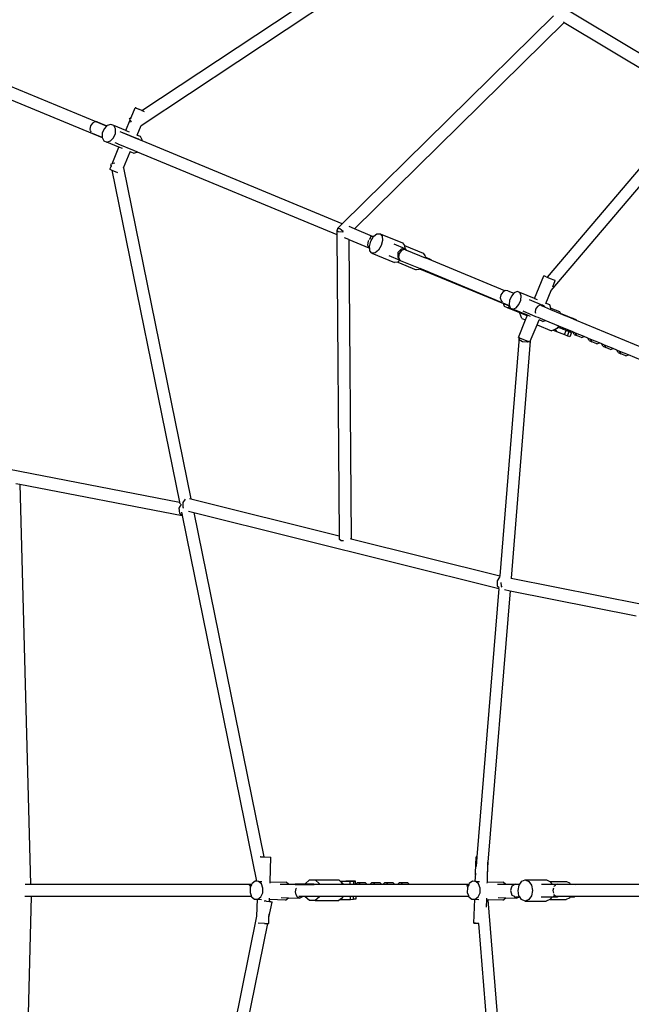
# Model space of a CAD drawing. Units: millimetres. Extents: x -425 to 1914, y -45 to 1188.
# Drawn here: x 669 to 727, y 387 to 480 of the extents above; entities that cross this region are included whole.
import ezdxf

# ---------------------------------------------------------------- set-up
doc = ezdxf.new("R2010")
doc.units = ezdxf.units.MM
doc.header["$MEASUREMENT"] = 0
doc.layers.add('VP-DIM', color=7, linetype='Continuous')
doc.layers.add('VP-EQ', color=7, linetype='Continuous', true_color=0x8a3492)
doc.styles.get("Standard").update_dxf_attribs({"font": 'arial.ttf'})
doc.dimstyles.get("Standard").update_dxf_attribs({"dimtxt": 14, "dimasz": 20, "dimexe": 20, "dimexo": 50, "dimgap": 20, "dimtad": 0, "dimdec": 0, "dimzin": 0, "dimdsep": 46, "dimtxsty": 'Standard', "dimcen": -0.09, "dimadec": 0, "dimazin": 0, "dimtfac": 1, "dimtdec": 4, "dimtofl": 0, "dimtmove": 0, "dimatfit": 3, "dimfxl": 70, "dimfxlon": 1, "dimtolj": 1, "dimtzin": 0, "dimarcsym": 0})

# ---------------------------------------------------------------- blocks, each defined once
blk = doc.blocks.new('*D219')
at = {"layer": 'Defpoints', "color": 0}
for p in [(468.419, 1038.982), (468.419, 100.626), (1233.039, 100.538)]:
    blk.add_point(p, dxfattribs=at)
at = {"layer": 'VP-DIM', "color": 0, "lineweight": -2}
for p, q in [((468.419, 968.982), (468.419, 1058.982)), ((1233.039, 968.982), (1233.039, 1058.982)), ((488.419, 1038.982), (812.967, 1038.982)), ((1213.039, 1038.982), (883.697, 1038.982))]:
    blk.add_line(p, q, dxfattribs=at)
at = {"layer": 'VP-DIM', "color": 0}
for points in [[(488.419, 1042.316), (488.419, 1035.649), (468.419, 1038.982)], [(1213.039, 1035.649), (1213.039, 1042.316), (1233.039, 1038.982)]]:
    blk.add_solid(points, dxfattribs=at)
at = {"layer": 'VP-DIM', "color": 0, "insert": (848.332, 1038.982), "char_height": 14, "attachment_point": 5}
blk.add_mtext('\\A1;750', dxfattribs=at)
blk = doc.blocks.new('*D220')
at = {"layer": 'Defpoints', "color": 0}
for p in [(469.248, 694.893), (469.248, 100.04), (1793.898, 100.04)]:
    blk.add_point(p, dxfattribs=at)
at = {"layer": 'VP-DIM', "color": 0, "lineweight": -2}
for p, q in [((1723.898, 694.893), (1813.898, 694.893)), ((1793.898, 674.893), (1793.898, 431.246)), ((1793.898, 120.04), (1793.898, 360.25)), ((1723.898, 100.04), (1813.898, 100.04))]:
    blk.add_line(p, q, dxfattribs=at)
at = {"layer": 'VP-DIM', "color": 0}
for points in [[(1797.231, 674.893), (1790.564, 674.893), (1793.898, 694.893)], [(1790.564, 120.04), (1797.231, 120.04), (1793.898, 100.04)]]:
    blk.add_solid(points, dxfattribs=at)
at = {"layer": 'VP-DIM', "color": 0, "insert": (1793.898, 395.748), "char_height": 14, "attachment_point": 5, "rotation": 90}
blk.add_mtext('\\A1;585', dxfattribs=at)
blk = doc.blocks.new('RB1239_')
at = {"color": 0}
for p, q in [((554.047, 301.961), (580.194, 319.259)), ((581.842, 318.988), (607.295, 303.696)), ((553.974, 300.551), (580.738, 318.257)), ((573.001, 291.243), (592.981, 310.901)), ((574.15, 290.767), (593.995, 310.292)), ((593.929, 310.332), (593.995, 310.292)), ((593.995, 310.292), (606.511, 302.773)), ((549.73, 300.882), (541.514, 304.286)), ((540.779, 303.355), (549.375, 299.796)), ((592.414, 286.186), (606.511, 302.773)), ((553.045, 301.298), (553.425, 302.218)), ((553.434, 302.214), (553.425, 302.218)), ((553.557, 302.163), (553.434, 302.214)), ((553.583, 302.153), (553.557, 302.163)), ((553.796, 302.064), (553.583, 302.153)), ((553.831, 302.051), (553.796, 302.064)), ((554.047, 301.961), (553.831, 302.051)), ((554.047, 301.961), (554.077, 301.948)), ((554.077, 301.948), (554.275, 301.867)), ((592.77, 284.933), (607.415, 302.166)), ((549.595, 300.887), (549.367, 300.747)), ((549.704, 300.883), (549.595, 300.887)), ((549.825, 300.879), (549.73, 300.882)), ((550.71, 300.476), (549.73, 300.882)), ((549.825, 300.879), (550.735, 300.502)), ((552.534, 300.059), (552.95, 301.067)), ((552.885, 301.192), (553.045, 301.298)), ((552.95, 301.067), (552.885, 301.192)), ((552.986, 300.998), (552.95, 301.067)), ((553.073, 300.861), (552.986, 300.998)), ((552.999, 301.186), (553.045, 301.298)), ((549.202, 300.496), (549.144, 300.203)), ((549.144, 300.203), (549.161, 300.136)), ((549.174, 300.084), (549.21, 299.944)), ((549.367, 300.747), (549.202, 300.496)), ((549.21, 299.944), (549.248, 299.91)), ((550.481, 300.238), (550.307, 299.819)), ((550.71, 300.476), (550.481, 300.238)), ((550.735, 300.502), (550.71, 300.476)), ((550.773, 300.542), (550.735, 300.502)), ((551.107, 300.65), (550.773, 300.542)), ((551.392, 300.532), (551.107, 300.65)), ((551.552, 300.22), (551.392, 300.532)), ((552.534, 300.059), (551.392, 300.532)), ((551.544, 299.798), (551.552, 300.22)), ((552.152, 299.879), (551.995, 299.944)), ((553.677, 299.247), (552.152, 299.879)), ((552.234, 299.881), (553.766, 299.246)), ((552.576, 300.042), (552.534, 300.059)), ((552.872, 299.92), (552.576, 300.042)), ((553.593, 299.621), (553.974, 300.551)), ((549.375, 299.796), (549.381, 299.79)), ((549.381, 299.79), (550.3, 299.41)), ((550.3, 299.413), (549.381, 299.79)), ((550.3, 299.41), (550.299, 299.396)), ((550.299, 299.396), (550.459, 299.085)), ((550.307, 299.819), (550.3, 299.413)), ((550.3, 299.413), (550.3, 299.41)), ((550.459, 299.085), (550.744, 298.967)), ((550.744, 298.967), (551.078, 299.074)), ((551.887, 298.494), (550.744, 298.967)), ((551.078, 299.074), (551.37, 299.378)), ((551.37, 299.378), (551.544, 299.798)), ((553.584, 299.603), (553.593, 299.621)), ((553.625, 299.609), (553.593, 299.621)), ((553.91, 299.491), (553.625, 299.609)), ((553.84, 299.18), (553.677, 299.247)), ((553.766, 299.246), (553.677, 299.247)), ((553.84, 299.18), (553.766, 299.246)), ((554.068, 299.085), (553.84, 299.18)), ((554.07, 299.179), (553.91, 299.491)), ((554.068, 299.085), (554.07, 299.179)), ((573.001, 291.243), (554.068, 299.085)), ((551.233, 296.909), (551.887, 298.494)), ((551.77, 298.804), (551.535, 298.901)), ((551.77, 298.804), (551.775, 298.799)), ((551.775, 298.799), (553.315, 298.164)), ((552.225, 298.354), (551.887, 298.494)), ((552.318, 296.539), (552.947, 298.056)), ((552.947, 298.056), (552.953, 298.075)), ((553.262, 297.926), (552.947, 298.056)), ((553.262, 297.926), (553.595, 298.033)), ((553.315, 298.164), (553.321, 298.158)), ((553.321, 298.158), (553.329, 298.158)), ((553.605, 298.042), (553.329, 298.158)), ((553.595, 298.033), (553.605, 298.042)), ((553.605, 298.042), (572.481, 290.223)), ((551.021, 296.394), (551.133, 296.666)), ((551.021, 296.394), (551.204, 296.318)), ((551.233, 296.909), (551.092, 296.865)), ((551.092, 296.865), (551.133, 296.666)), ((551.133, 296.666), (551.177, 296.773)), ((551.204, 296.318), (557.602, 264.903)), ((551.204, 296.318), (551.755, 296.09)), ((551.302, 296.931), (551.233, 296.909)), ((551.491, 296.973), (551.302, 296.931)), ((552.318, 296.539), (558.695, 265.232)), ((572.478, 290.63), (572.55, 290.698)), ((572.663, 290.497), (572.478, 290.63)), ((572.478, 290.63), (572.481, 290.223)), ((572.547, 290.797), (573.001, 291.243)), ((572.547, 290.797), (572.55, 290.698)), ((572.772, 290.76), (572.547, 290.797)), ((573.096, 290.501), (572.772, 290.76)), ((574.15, 290.767), (573.652, 290.973)), ((575.88, 290.05), (574.15, 290.767)), ((572.481, 290.223), (572.713, 261.736)), ((573.075, 290.451), (572.663, 290.497)), ((573.103, 290.456), (573.075, 290.451)), ((573.107, 290.486), (573.096, 290.501)), ((573.631, 289.747), (573.223, 289.918)), ((573.631, 289.747), (573.861, 261.449)), ((573.631, 289.747), (575.534, 288.96)), ((575.496, 289.663), (575.457, 289.609)), ((575.673, 289.901), (575.561, 289.75)), ((575.716, 290.041), (575.637, 289.954)), ((575.691, 289.907), (575.673, 289.901)), ((575.711, 289.598), (575.969, 290.03)), ((575.88, 290.05), (575.716, 290.041)), ((576.003, 290.057), (575.88, 290.05)), ((575.969, 290.03), (576.003, 290.057)), ((576.003, 290.057), (576.29, 290.29)), ((576.29, 290.29), (576.588, 290.307)), ((576.588, 290.307), (576.782, 290.079)), ((576.588, 290.307), (578.709, 289.429)), ((576.821, 289.665), (576.694, 289.177)), ((576.782, 290.079), (576.821, 289.665)), ((575.457, 289.609), (575.403, 289.25)), ((575.403, 289.25), (575.534, 288.96)), ((575.534, 288.96), (575.601, 288.931)), ((575.584, 289.11), (575.711, 289.598)), ((575.589, 289.06), (575.584, 289.11)), ((575.601, 288.931), (575.589, 289.06)), ((575.623, 288.696), (575.601, 288.931)), ((576.436, 288.745), (576.115, 288.485)), ((576.694, 289.177), (576.436, 288.745)), ((577.878, 289.336), (578.931, 288.9)), ((578.579, 288.856), (578.276, 288.522)), ((578.598, 288.729), (578.375, 288.44)), ((578.984, 288.878), (578.579, 288.856)), ((578.913, 288.834), (578.598, 288.729)), ((578.709, 289.429), (578.903, 289.2)), ((578.903, 289.2), (578.905, 289.176)), ((578.905, 289.176), (580.657, 288.45)), ((578.905, 289.176), (578.931, 288.9)), ((578.913, 288.834), (579.089, 288.761)), ((578.931, 288.9), (578.984, 288.878)), ((579.089, 288.761), (578.984, 288.878)), ((579.089, 288.761), (580.841, 288.035)), ((575.818, 288.468), (575.623, 288.696)), ((576.115, 288.485), (575.818, 288.468)), ((575.818, 288.468), (577.939, 287.589)), ((577.414, 288.229), (578.467, 287.793)), ((578.276, 288.522), (578.254, 288.072)), ((578.254, 288.072), (578.429, 287.876)), ((578.467, 287.793), (578.261, 287.627)), ((578.375, 288.44), (578.328, 288.078)), ((578.328, 288.078), (578.429, 287.876)), ((578.429, 287.876), (578.467, 287.793)), ((578.467, 287.793), (578.472, 287.791)), ((578.472, 287.791), (578.477, 287.781)), ((578.477, 287.781), (580.361, 287)), ((580.657, 288.45), (580.82, 288.258)), ((580.82, 288.258), (580.834, 288.105)), ((580.834, 288.105), (581.397, 287.872)), ((580.834, 288.105), (580.841, 288.035)), ((581.486, 287.768), (580.841, 288.035)), ((581.397, 287.872), (581.486, 287.768)), ((578.236, 287.607), (577.939, 287.589)), ((578.261, 287.627), (578.236, 287.607)), ((578.261, 287.627), (580.009, 286.903)), ((580.26, 286.918), (580.009, 286.903)), ((580.328, 286.973), (580.26, 286.918)), ((580.361, 287), (580.328, 286.973)), ((580.328, 286.973), (588.245, 283.694)), ((588.829, 283.493), (580.361, 287)), ((588.399, 284.904), (581.486, 287.768)), ((591.186, 284.165), (592.077, 286.324)), ((592.127, 286.304), (592.077, 286.324)), ((592.172, 286.284), (592.127, 286.304)), ((592.308, 286.229), (592.172, 286.284)), ((592.308, 286.229), (592.386, 286.196)), ((592.386, 286.196), (592.414, 286.186)), ((592.414, 286.186), (592.439, 286.175)), ((592.439, 286.175), (592.663, 286.081)), ((592.663, 286.081), (592.757, 286.043)), ((592.757, 286.043), (592.928, 285.972)), ((592.928, 285.972), (593.112, 285.897)), ((592.913, 285.279), (593.16, 285.877)), ((593.16, 285.877), (593.112, 285.897)), ((588.009, 284.538), (587.958, 284.242)), ((587.958, 284.242), (588.042, 283.976)), ((588.18, 284.786), (588.009, 284.538)), ((588.399, 284.904), (588.18, 284.786)), ((588.426, 284.919), (588.399, 284.904)), ((588.681, 284.9), (588.426, 284.919)), ((588.681, 284.9), (589.239, 284.669)), ((589.005, 284.397), (588.831, 283.977)), ((589.239, 284.669), (589.005, 284.397)), ((589.274, 284.711), (589.239, 284.669)), ((589.566, 284.835), (589.274, 284.711)), ((589.804, 284.737), (589.566, 284.835)), ((589.923, 284.442), (589.804, 284.737)), ((591.186, 284.165), (589.804, 284.737)), ((589.891, 284.03), (589.923, 284.442)), ((590.686, 284.07), (591.961, 283.541)), ((591.216, 284.153), (591.186, 284.165)), ((591.466, 284.05), (591.216, 284.153)), ((592.269, 283.718), (592.77, 284.933)), ((592.737, 284.896), (592.743, 284.901)), ((592.743, 284.901), (592.74, 284.911)), ((592.743, 284.901), (592.77, 284.933)), ((588.042, 283.976), (588.163, 283.874)), ((588.367, 283.412), (588.245, 283.694)), ((588.794, 283.467), (588.245, 283.694)), ((588.623, 283.305), (588.367, 283.412)), ((588.866, 283.401), (588.623, 283.305)), ((589.795, 282.82), (588.623, 283.305)), ((588.794, 283.467), (588.833, 283.483)), ((588.804, 283.62), (588.8, 283.565)), ((588.8, 283.565), (588.829, 283.493)), ((588.831, 283.977), (588.804, 283.62)), ((588.829, 283.493), (588.833, 283.483)), ((588.833, 283.483), (588.866, 283.401)), ((588.866, 283.401), (588.919, 283.27)), ((588.919, 283.27), (589.156, 283.172)), ((589.156, 283.172), (589.449, 283.296)), ((590.54, 282.6), (589.156, 283.172)), ((589.449, 283.296), (589.718, 283.61)), ((589.718, 283.61), (589.891, 284.03)), ((591.289, 283.179), (591.239, 282.883)), ((591.461, 283.427), (591.289, 283.179)), ((591.707, 283.56), (591.461, 283.427)), ((591.961, 283.541), (591.707, 283.56)), ((592.167, 283.344), (591.843, 283.478)), ((592.157, 283.377), (591.961, 283.541)), ((592.167, 283.344), (592.157, 283.377)), ((592.738, 283.107), (592.167, 283.344)), ((592.261, 283.699), (592.269, 283.718)), ((592.394, 283.666), (592.269, 283.718)), ((592.632, 283.568), (592.394, 283.666)), ((592.751, 283.272), (592.632, 283.568)), ((592.738, 283.107), (592.751, 283.272)), ((592.751, 283.272), (593.557, 282.938)), ((589.789, 282.785), (589.795, 282.82)), ((590.002, 282.292), (589.789, 282.785)), ((590.507, 282.525), (589.795, 282.82)), ((590.002, 282.292), (590.353, 282.147)), ((591.327, 282.458), (590.107, 282.963)), ((590.353, 282.147), (590.509, 282.526)), ((590.509, 282.526), (590.507, 282.525)), ((590.509, 282.526), (590.54, 282.6)), ((590.82, 282.484), (590.54, 282.6)), ((591.239, 282.883), (591.27, 282.783)), ((591.541, 282.369), (591.327, 282.458)), ((592.203, 282.095), (591.541, 282.369)), ((593.646, 282.731), (592.738, 283.107)), ((593.557, 282.938), (593.641, 282.743)), ((593.641, 282.743), (593.894, 282.637)), ((594.339, 282.477), (593.641, 282.743)), ((593.641, 282.743), (593.646, 282.731)), ((593.882, 282.633), (593.646, 282.731)), ((593.894, 282.637), (593.882, 282.633)), ((594.648, 282.316), (593.882, 282.633)), ((593.894, 282.637), (594.658, 282.341)), ((594.337, 282.474), (594.339, 282.477)), ((594.339, 282.477), (594.358, 282.466)), ((594.658, 282.341), (594.358, 282.466)), ((594.562, 282.391), (594.358, 282.466)), ((594.843, 282.278), (594.562, 282.391)), ((594.648, 282.316), (594.658, 282.341)), ((594.928, 282.2), (594.648, 282.316)), ((594.658, 282.341), (594.939, 282.229)), ((595.144, 282.153), (594.843, 282.278)), ((594.939, 282.229), (594.928, 282.2)), ((595.149, 282.108), (594.928, 282.2)), ((594.939, 282.229), (595.144, 282.153)), ((589.673, 280.5), (590.353, 282.147)), ((590.791, 280.137), (591.435, 281.698)), ((591.435, 281.698), (591.622, 282.152)), ((591.435, 281.698), (592.808, 281.13)), ((591.622, 282.152), (591.63, 282.171)), ((591.984, 282.002), (591.622, 282.152)), ((591.984, 282.002), (592.203, 282.095)), ((593.481, 281.566), (592.203, 282.095)), ((593.131, 281.258), (592.951, 281.187)), ((593.307, 281.328), (593.131, 281.258)), ((593.131, 281.258), (593.257, 281.054)), ((593.437, 281.505), (593.307, 281.328)), ((593.481, 281.566), (593.437, 281.505)), ((593.437, 281.505), (593.48, 281.435)), ((593.48, 281.435), (593.486, 281.425)), ((593.48, 281.435), (593.861, 281.292)), ((594.816, 281.013), (593.481, 281.566)), ((594.181, 281.156), (593.486, 281.425)), ((593.861, 281.292), (593.86, 281.288)), ((593.881, 281.28), (593.861, 281.292)), ((594.181, 281.156), (593.881, 281.28)), ((593.881, 281.28), (594.085, 281.205)), ((595.163, 282.142), (595.144, 282.153)), ((595.149, 282.108), (595.163, 282.142)), ((605.161, 277.961), (595.149, 282.108)), ((589.732, 280.475), (587.904, 257.947)), ((589.673, 280.5), (589.732, 280.475)), ((589.74, 280.252), (589.732, 280.475)), ((589.732, 280.475), (589.768, 280.46)), ((589.768, 280.46), (590.616, 280.111)), ((592.951, 281.187), (592.808, 281.13)), ((592.957, 281.178), (592.951, 281.187)), ((592.957, 281.178), (593.257, 281.054)), ((593.257, 281.054), (594.021, 280.758)), ((594.021, 280.758), (594.181, 281.156)), ((594.021, 280.758), (594.302, 280.645)), ((594.085, 281.205), (594.366, 281.092)), ((594.462, 281.043), (594.181, 281.156)), ((594.302, 280.645), (594.462, 281.043)), ((594.525, 280.559), (594.302, 280.645)), ((594.366, 281.092), (594.666, 280.968)), ((594.666, 280.968), (594.462, 281.043)), ((594.685, 280.957), (594.525, 280.559)), ((594.666, 280.968), (594.685, 280.957)), ((594.93, 280.785), (594.816, 281.013)), ((595.064, 280.91), (594.816, 281.013)), ((594.93, 280.785), (595.178, 280.682)), ((595.178, 280.682), (595.064, 280.91)), ((595.884, 280.571), (595.064, 280.91)), ((595.642, 280.49), (595.178, 280.682)), ((595.642, 280.49), (595.884, 280.571)), ((596.24, 280.423), (595.884, 280.571)), ((596.354, 280.195), (596.24, 280.423)), ((596.504, 280.314), (596.24, 280.423)), ((590.791, 280.137), (588.972, 257.736)), ((590.054, 280.069), (589.74, 280.252)), ((590.491, 280.048), (590.054, 280.069)), ((590.616, 280.111), (590.491, 280.048)), ((590.616, 280.111), (590.706, 280.074)), ((590.706, 280.074), (590.746, 280.057)), ((590.796, 280.198), (590.791, 280.137)), ((590.796, 280.198), (590.796, 280.201)), ((596.354, 280.195), (596.618, 280.086)), ((596.618, 280.086), (596.504, 280.314)), ((597.326, 279.973), (596.504, 280.314)), ((597.084, 279.893), (596.618, 280.086)), ((597.084, 279.893), (597.326, 279.973)), ((597.545, 279.883), (597.326, 279.973)), ((597.659, 279.655), (597.545, 279.883)), ((597.809, 279.773), (597.545, 279.883)), ((597.659, 279.655), (597.923, 279.545)), ((597.923, 279.545), (597.809, 279.773)), ((598.631, 279.433), (597.809, 279.773)), ((598.389, 279.352), (597.923, 279.545)), ((598.389, 279.352), (598.631, 279.433)), ((598.975, 279.29), (598.631, 279.433)), ((599.09, 279.062), (598.975, 279.29)), ((599.256, 279.174), (598.975, 279.29)), ((599.09, 279.062), (599.37, 278.946)), ((599.37, 278.946), (599.256, 279.174)), ((600.08, 278.833), (599.256, 279.174)), ((599.837, 278.752), (599.37, 278.946)), ((599.837, 278.752), (600.08, 278.833)), ((605.591, 276.55), (600.08, 278.833)), ((522.254, 271.776), (557.602, 264.903)), ((542.143, 266.693), (542.507, 266.622)), ((542.507, 266.622), (557.86, 263.637)), ((542.507, 266.622), (543.503, 228.771)), ((557.754, 264.72), (557.557, 264.338)), ((557.602, 264.903), (557.631, 264.762)), ((558.141, 265.209), (557.916, 264.889)), ((557.916, 264.889), (557.94, 264.424)), ((558.563, 265.265), (558.695, 265.232)), ((558.695, 265.232), (572.713, 261.736)), ((557.557, 264.338), (557.618, 263.886)), ((557.618, 263.886), (557.853, 263.672)), ((557.79, 263.981), (557.853, 263.672)), ((557.853, 263.672), (557.86, 263.637)), ((557.86, 263.637), (564.905, 229.052)), ((557.94, 264.424), (557.983, 264.377)), ((558.451, 264.061), (558.959, 263.934)), ((558.959, 263.934), (565.592, 231.367)), ((558.959, 263.934), (587.806, 256.74)), ((572.713, 261.736), (572.716, 261.403)), ((572.901, 261.27), (572.716, 261.403)), ((573.117, 261.246), (572.901, 261.27)), ((573.743, 261.479), (573.861, 261.449)), ((573.861, 261.449), (587.904, 257.947)), ((587.893, 257.826), (587.644, 257.475)), ((587.644, 257.475), (587.668, 257.01)), ((587.89, 257.784), (587.893, 257.826)), ((587.904, 257.947), (587.893, 257.826)), ((587.995, 257.315), (588.022, 256.958)), ((588.937, 257.743), (588.972, 257.736)), ((588.972, 257.736), (601.381, 255.263)), ((587.806, 256.74), (585.747, 231.38)), ((588.875, 256.538), (586.791, 230.86)), ((587.668, 257.01), (587.837, 256.826)), ((587.806, 256.74), (587.82, 256.737)), ((588.022, 256.958), (588.11, 256.866)), ((588.36, 256.641), (588.875, 256.538)), ((588.875, 256.538), (600.809, 254.161)), ((565.274, 231.377), (565.251, 231.378)), ((565.274, 231.377), (565.592, 231.367)), ((565.592, 231.367), (566.256, 231.345)), ((566.18, 229.011), (566.256, 231.345)), ((585.619, 229.811), (585.67, 231.382)), ((585.747, 231.38), (585.67, 231.382)), ((585.747, 231.38), (585.671, 230.441)), ((586.791, 230.86), (586.699, 229.726)), ((586.731, 229.011), (586.791, 230.86)), ((569.503, 228.806), (569.922, 229.18)), ((569.922, 229.18), (570.44, 229.18)), ((570.44, 229.18), (572.683, 229.18)), ((570.44, 229.18), (570.859, 228.806)), ((572.85, 229.031), (572.683, 229.18)), ((585.619, 229.808), (585.558, 229.049)), ((585.615, 229.661), (585.619, 229.808)), ((585.619, 229.811), (585.619, 229.808)), ((589.978, 229.05), (590.318, 229.18)), ((590.318, 229.18), (590.656, 229.044)), ((590.318, 229.18), (592.313, 229.18)), ((592.313, 229.18), (592.651, 229.044)), ((543.503, 228.749), (543.021, 228.749)), ((543.503, 228.771), (564.445, 228.771)), ((543.503, 228.771), (543.503, 228.749)), ((564.435, 228.749), (543.503, 228.749)), ((564.232, 228.604), (564.314, 228.713)), ((564.301, 228.45), (564.286, 227.997)), ((564.373, 228.611), (564.301, 228.45)), ((564.314, 228.713), (564.35, 228.725)), ((564.423, 228.722), (564.373, 228.611)), ((564.435, 228.749), (564.423, 228.722)), ((564.435, 228.749), (564.445, 228.771)), ((564.475, 228.838), (564.445, 228.771)), ((564.762, 229.056), (564.475, 228.838)), ((564.905, 229.052), (564.762, 229.056)), ((565.046, 229.047), (564.905, 229.052)), ((565.085, 229.046), (565.046, 229.047)), ((565.085, 229.046), (565.412, 229.036)), ((565.358, 228.811), (565.085, 229.046)), ((565.507, 228.413), (565.358, 228.811)), ((565.493, 227.959), (565.507, 228.413)), ((566.176, 228.864), (566.18, 229.011)), ((566.18, 229.011), (567.689, 228.963)), ((567.936, 228.749), (567.139, 228.749)), ((567.911, 228.771), (567.689, 228.963)), ((567.936, 228.749), (567.911, 228.771)), ((567.911, 228.771), (568.545, 228.771)), ((568.566, 228.749), (567.936, 228.749)), ((568.566, 228.749), (568.545, 228.771)), ((569.494, 228.771), (568.545, 228.771)), ((568.566, 228.749), (570.357, 228.749)), ((568.593, 228.071), (568.659, 228.363)), ((568.659, 228.363), (568.685, 228.397)), ((569.494, 228.771), (569.503, 228.806)), ((570.332, 228.771), (569.494, 228.771)), ((570.332, 228.771), (570.357, 228.749)), ((570.874, 228.749), (570.357, 228.749)), ((570.859, 228.806), (570.874, 228.749)), ((573.117, 228.749), (570.874, 228.749)), ((573.357, 229.049), (572.85, 229.031)), ((572.85, 229.031), (573.048, 229.031)), ((572.85, 229.031), (572.949, 228.943)), ((573.048, 229.031), (572.949, 228.943)), ((572.949, 228.943), (573.102, 228.806)), ((573.048, 229.031), (573.763, 229.05)), ((573.102, 228.806), (573.117, 228.749)), ((573.766, 228.749), (573.117, 228.749)), ((573.566, 229.059), (573.357, 229.054)), ((573.357, 229.054), (573.41, 229.05)), ((573.357, 229.049), (573.357, 229.054)), ((573.41, 229.05), (573.357, 229.049)), ((573.763, 229.05), (573.41, 229.05)), ((573.865, 229.062), (573.566, 229.059)), ((573.763, 229.05), (574.062, 229.054)), ((573.766, 228.749), (573.763, 229.05)), ((574.065, 228.749), (573.766, 228.749)), ((574.218, 229.062), (573.865, 229.062)), ((574.062, 229.054), (574.271, 229.059)), ((574.062, 229.054), (574.065, 228.749)), ((574.274, 228.749), (574.065, 228.749)), ((574.271, 229.059), (574.218, 229.062)), ((574.274, 228.764), (574.271, 229.059)), ((574.445, 228.934), (574.274, 228.764)), ((574.274, 228.749), (574.274, 228.764)), ((574.55, 228.749), (574.274, 228.749)), ((574.445, 228.934), (574.736, 228.934)), ((574.736, 228.934), (574.55, 228.749)), ((575.363, 228.749), (574.55, 228.749)), ((574.736, 228.934), (575.177, 228.934)), ((575.177, 228.934), (575.363, 228.749)), ((575.619, 228.749), (575.363, 228.749)), ((575.805, 228.934), (575.619, 228.749)), ((575.926, 228.749), (575.619, 228.749)), ((575.805, 228.934), (576.112, 228.934)), ((576.112, 228.934), (575.926, 228.749)), ((576.741, 228.749), (575.926, 228.749)), ((576.112, 228.934), (576.554, 228.934)), ((576.554, 228.934), (576.741, 228.749)), ((576.855, 228.749), (576.741, 228.749)), ((577.042, 228.934), (576.855, 228.749)), ((577.162, 228.749), (576.855, 228.749)), ((577.042, 228.934), (577.349, 228.934)), ((577.349, 228.934), (577.162, 228.749)), ((577.977, 228.749), (577.162, 228.749)), ((577.349, 228.934), (577.791, 228.934)), ((577.791, 228.934), (577.977, 228.749)), ((578.222, 228.749), (577.977, 228.749)), ((578.409, 228.934), (578.222, 228.749)), ((578.544, 228.749), (578.222, 228.749)), ((578.409, 228.934), (578.731, 228.934)), ((578.731, 228.934), (578.544, 228.749)), ((579.361, 228.749), (578.544, 228.749)), ((578.731, 228.934), (579.174, 228.934)), ((579.174, 228.934), (579.361, 228.749)), ((584.985, 228.749), (579.361, 228.749)), ((584.782, 228.604), (584.864, 228.713)), ((584.851, 228.45), (584.836, 227.997)), ((584.923, 228.611), (584.851, 228.45)), ((584.864, 228.713), (584.9, 228.725)), ((584.973, 228.722), (584.923, 228.611)), ((584.985, 228.749), (584.973, 228.722)), ((584.985, 228.749), (585.025, 228.838)), ((585.312, 229.056), (585.025, 228.838)), ((585.558, 229.049), (585.312, 229.056)), ((585.595, 229.047), (585.558, 229.049)), ((585.595, 229.047), (585.595, 229.061)), ((585.635, 229.046), (585.595, 229.047)), ((585.635, 229.046), (585.98, 229.035)), ((585.908, 228.811), (585.635, 229.046)), ((586.057, 228.413), (585.908, 228.811)), ((586.043, 227.959), (586.057, 228.413)), ((586.726, 228.864), (586.731, 229.011)), ((586.731, 229.011), (588.239, 228.963)), ((588.486, 228.749), (587.689, 228.749)), ((588.486, 228.749), (588.239, 228.963)), ((589.34, 228.749), (588.486, 228.749)), ((588.998, 228.402), (588.926, 228.177)), ((588.926, 228.177), (589.062, 227.753)), ((589.062, 228.601), (588.998, 228.402)), ((589.34, 228.749), (589.062, 228.601)), ((589.392, 228.777), (589.34, 228.749)), ((589.392, 228.777), (589.79, 228.777)), ((589.635, 228.19), (589.728, 228.688)), ((589.724, 227.691), (589.635, 228.19)), ((589.728, 228.688), (589.79, 228.777)), ((589.79, 228.777), (589.978, 229.05)), ((590.656, 229.044), (590.902, 228.676)), ((590.991, 228.177), (590.898, 227.679)), ((590.902, 228.676), (590.991, 228.177)), ((591.839, 228.777), (592.83, 228.777)), ((592.651, 229.044), (592.666, 229.022)), ((592.666, 229.022), (594.202, 229.022)), ((592.666, 229.022), (592.83, 228.777)), ((592.83, 228.777), (593.38, 228.777)), ((593.328, 228.749), (592.911, 228.749)), ((592.984, 228.396), (592.913, 228.177)), ((592.913, 228.177), (592.991, 227.934)), ((593.05, 228.601), (593.03, 228.541)), ((593.171, 228.666), (593.05, 228.601)), ((593.38, 228.777), (593.328, 228.749)), ((593.432, 228.749), (593.328, 228.749)), ((593.432, 228.749), (593.38, 228.777)), ((594.592, 228.749), (593.432, 228.749)), ((594.202, 229.022), (594.487, 228.907)), ((594.487, 228.907), (594.578, 228.771)), ((594.578, 228.771), (594.989, 228.771)), ((594.578, 228.771), (594.592, 228.749)), ((595.043, 228.749), (594.592, 228.749)), ((594.989, 228.771), (595.043, 228.749)), ((607.234, 228.749), (595.043, 228.749)), ((542.594, 189.219), (543.604, 227.61)), ((543.604, 227.61), (542.971, 227.61)), ((564.432, 227.61), (543.604, 227.61)), ((564.286, 227.997), (564.398, 227.699)), ((564.398, 227.699), (564.401, 227.69)), ((564.401, 227.69), (564.432, 227.61)), ((564.432, 227.61), (564.436, 227.599)), ((564.436, 227.599), (564.708, 227.363)), ((564.708, 227.363), (564.99, 227.355)), ((564.939, 225.761), (564.99, 227.355)), ((564.99, 227.355), (565.032, 227.353)), ((565.032, 227.353), (565.319, 227.571)), ((565.032, 227.353), (565.042, 227.353)), ((565.042, 227.353), (565.375, 227.342)), ((565.319, 227.571), (565.493, 227.959)), ((566.121, 227.168), (566.126, 227.318)), ((566.126, 227.318), (566.13, 227.465)), ((567.635, 227.27), (566.126, 227.318)), ((567.216, 227.523), (567.928, 227.5)), ((567.635, 227.27), (567.922, 227.488)), ((567.922, 227.488), (567.928, 227.5)), ((567.928, 227.5), (568.983, 227.467)), ((568.638, 227.775), (568.593, 228.071)), ((568.78, 227.554), (568.638, 227.775)), ((568.983, 227.467), (568.78, 227.554)), ((569.245, 227.61), (568.912, 227.61)), ((569.191, 227.537), (568.983, 227.467)), ((569.245, 227.61), (569.191, 227.537)), ((569.5, 227.61), (569.245, 227.61)), ((569.503, 227.597), (569.5, 227.61)), ((570.862, 227.61), (569.5, 227.61)), ((569.922, 227.223), (569.503, 227.597)), ((570.859, 227.597), (570.44, 227.223)), ((570.862, 227.61), (570.859, 227.597)), ((573.106, 227.61), (570.862, 227.61)), ((572.797, 227.325), (572.683, 227.223)), ((572.925, 227.438), (572.797, 227.325)), ((572.797, 227.325), (573.063, 227.325)), ((573.102, 227.597), (572.925, 227.438)), ((572.925, 227.438), (573.063, 227.325)), ((573.063, 227.325), (573.778, 227.344)), ((573.106, 227.61), (573.102, 227.597)), ((573.775, 227.61), (573.106, 227.61)), ((573.778, 227.344), (573.775, 227.61)), ((574.075, 227.61), (573.775, 227.61)), ((573.778, 227.344), (574.077, 227.347)), ((574.077, 227.347), (574.075, 227.61)), ((574.284, 227.61), (574.075, 227.61)), ((574.286, 227.353), (574.077, 227.347)), ((574.284, 227.61), (574.286, 227.353)), ((584.982, 227.61), (574.284, 227.61)), ((584.836, 227.997), (584.948, 227.699)), ((584.948, 227.699), (584.951, 227.69)), ((584.951, 227.69), (584.982, 227.61)), ((584.982, 227.61), (584.986, 227.599)), ((584.986, 227.599), (585.258, 227.363)), ((585.258, 227.363), (585.54, 227.355)), ((585.467, 225.085), (585.54, 227.355)), ((585.54, 227.355), (585.582, 227.353)), ((585.582, 227.353), (585.869, 227.571)), ((585.582, 227.353), (585.592, 227.353)), ((585.592, 227.353), (585.925, 227.342)), ((585.869, 227.571), (586.043, 227.959)), ((586.653, 226.611), (586.676, 227.318)), ((586.676, 227.318), (586.68, 227.465)), ((586.676, 227.318), (586.818, 227.314)), ((589.09, 199.328), (586.818, 227.314)), ((588.185, 227.27), (586.818, 227.314)), ((587.766, 227.523), (588.478, 227.5)), ((588.185, 227.27), (588.473, 227.488)), ((588.473, 227.488), (588.478, 227.5)), ((588.478, 227.5), (589.533, 227.467)), ((589.062, 227.753), (589.212, 227.673)), ((589.33, 227.554), (589.255, 227.67)), ((589.533, 227.467), (589.33, 227.554)), ((589.403, 227.577), (589.771, 227.577)), ((589.741, 227.537), (589.533, 227.467)), ((589.8, 227.577), (589.724, 227.691)), ((589.771, 227.577), (589.741, 227.537)), ((589.771, 227.577), (589.8, 227.577)), ((589.97, 227.323), (589.8, 227.577)), ((590.308, 227.186), (589.97, 227.323)), ((590.648, 227.317), (590.308, 227.186)), ((590.898, 227.679), (590.648, 227.317)), ((591.832, 227.577), (592.823, 227.577)), ((592.643, 227.317), (592.304, 227.186)), ((592.663, 227.345), (592.643, 227.317)), ((592.823, 227.577), (592.663, 227.345)), ((592.663, 227.345), (594.195, 227.345)), ((592.823, 227.577), (593.38, 227.577)), ((593.318, 227.61), (592.964, 227.61)), ((593.028, 227.82), (593.05, 227.753)), ((593.05, 227.753), (593.186, 227.68)), ((593.318, 227.61), (593.38, 227.577)), ((593.441, 227.61), (593.318, 227.61)), ((593.38, 227.577), (593.441, 227.61)), ((594.587, 227.61), (593.441, 227.61)), ((594.48, 227.455), (594.195, 227.345)), ((594.577, 227.596), (594.48, 227.455)), ((594.587, 227.61), (594.577, 227.596)), ((594.577, 227.596), (594.984, 227.596)), ((595.02, 227.61), (594.587, 227.61)), ((595.02, 227.61), (594.984, 227.596)), ((607.401, 227.61), (595.02, 227.61)), ((565.629, 227.208), (565.707, 227.192)), ((565.877, 227.154), (565.707, 227.192)), ((566.12, 227.113), (565.877, 227.154)), ((566.071, 225.627), (566.369, 227.093)), ((566.12, 227.134), (566.121, 227.168)), ((566.252, 227.091), (566.12, 227.113)), ((566.121, 227.168), (566.16, 227.159)), ((566.16, 227.159), (566.369, 227.093)), ((566.369, 227.093), (566.252, 227.091)), ((570.44, 227.223), (569.922, 227.223)), ((570.44, 227.223), (572.683, 227.223)), ((590.308, 227.186), (592.304, 227.186)), ((558.107, 192.223), (564.938, 225.757)), ((564.938, 225.757), (564.939, 225.761)), ((566.052, 225.048), (566.071, 225.627)), ((566.071, 225.627), (566.082, 225.989)), ((559.21, 191.943), (565.953, 225.051)), ((565.638, 225.062), (565.057, 225.081)), ((565.638, 225.062), (565.837, 225.055)), ((565.837, 225.055), (565.901, 225.053)), ((565.901, 225.053), (565.953, 225.051)), ((565.953, 225.051), (566.052, 225.048)), ((585.62, 225.08), (585.467, 225.085)), ((585.467, 225.085), (585.617, 225.079)), ((585.617, 225.079), (585.88, 225.071)), ((585.88, 225.071), (585.62, 225.08)), ((585.884, 225.072), (585.88, 225.071)), ((585.914, 225.071), (585.884, 225.072)), ((585.914, 225.071), (585.925, 225.07)), ((588.02, 199.128), (585.914, 225.071))]:
    blk.add_line(p, q, dxfattribs=at)
blk = doc.blocks.new('RB1239_2D')
at = {"layer": 'VP-EQ', "color": 0}
blk.add_blockref('RB1239_', (126.918, 169.639), dxfattribs=at)
blk = doc.blocks.new('*D229')
at = {"layer": 'Defpoints', "color": 0}
for p in [(476.061, 840.014), (1894.402, 840.014), (475.714, -45.034)]:
    blk.add_point(p, dxfattribs=at)
at = {"layer": 'VP-DIM', "color": 0, "lineweight": -2}
for p, q in [((1824.402, 840.014), (1914.402, 840.014)), ((1894.402, 820.014), (1894.402, 432.995)), ((1894.402, -25.034), (1894.402, 361.985)), ((1824.402, -45.034), (1914.402, -45.034))]:
    blk.add_line(p, q, dxfattribs=at)
at = {"layer": 'VP-DIM', "color": 0}
for points in [[(1897.735, 820.014), (1891.069, 820.014), (1894.402, 840.014)], [(1891.069, -25.034), (1897.735, -25.034), (1894.402, -45.034)]]:
    blk.add_solid(points, dxfattribs=at)
at = {"layer": 'VP-DIM', "color": 0, "insert": (1894.402, 397.49), "char_height": 14, "attachment_point": 5, "rotation": 90}
blk.add_mtext('\\A1;885', dxfattribs=at)

msp = doc.modelspace()

# ---------------------------------------------------------------- block references
at = {"layer": 'VP-EQ', "color": 0}
msp.add_blockref('RB1239_2D', (0, 0), dxfattribs=at)

# ---------------------------------------------------------------- dimensions: what is measured, and where the dimension line sits
at = {"layer": 'VP-DIM', "color": 0}
dim = msp.add_linear_dim(base=(468.419, 1038.982), p1=(1233.039, 100.538), p2=(468.419, 100.626), text='750', dimstyle='Standard', dxfattribs=at)
dim.commit()
dim.dimension.update_dxf_attribs({"geometry": '*D219', "text_midpoint": (848.332, 1038.982), "dimtype": 160})
dim = msp.add_linear_dim(base=(1894.402, 840.014), p1=(475.714, -45.034), p2=(476.061, 840.014), angle=90, dimstyle='Standard', dxfattribs=at)
dim.commit()
dim.dimension.update_dxf_attribs({"geometry": '*D229', "text_midpoint": (1894.402, 397.49)})
dim = msp.add_linear_dim(base=(1793.898, 100.04), p1=(469.248, 694.893), p2=(469.248, 100.04), angle=90, text='585', dimstyle='Standard', dxfattribs=at)
dim.commit()
dim.dimension.update_dxf_attribs({"geometry": '*D220', "text_midpoint": (1793.898, 395.748), "dimtype": 160})

doc.saveas('drawing.dxf')
